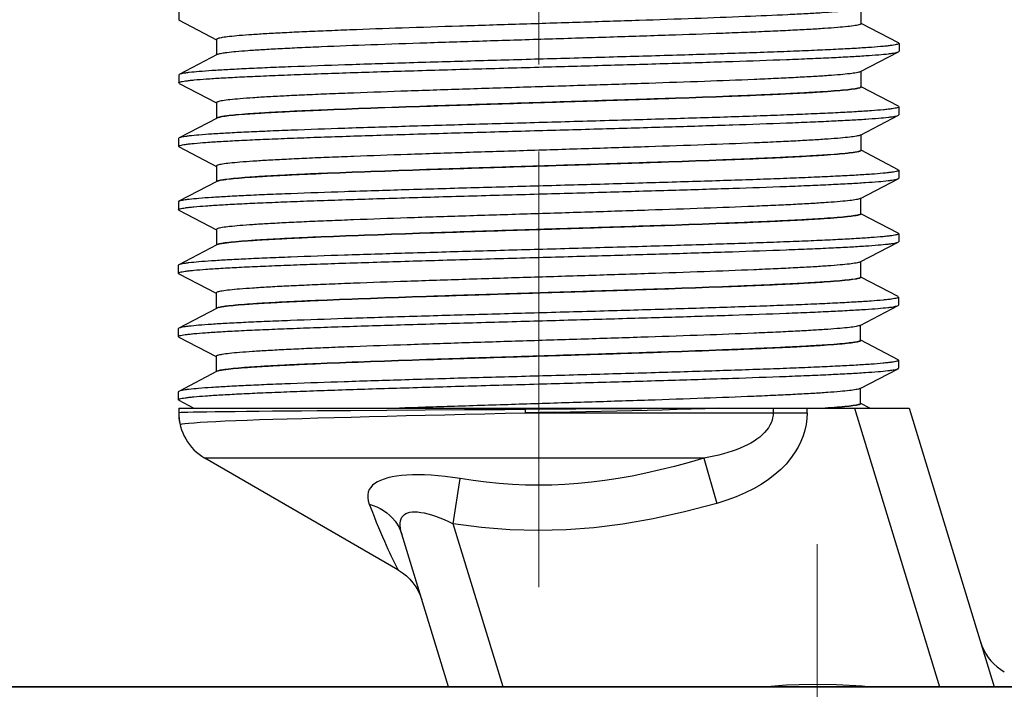
# Model space of a CAD drawing. Units: millimetres. Extents: x 72 to 8980, y -1552 to 626.
# Drawn here: x 8296 to 8325, y -418 to -399 of the extents above; entities that cross this region are included whole.
import ezdxf

# ---------------------------------------------------------------- set-up
doc = ezdxf.new("R2010")
doc.units = ezdxf.units.MM
doc.header["$MEASUREMENT"] = 0
doc.linetypes.add('CENTER', pattern=[2, 1.25, -0.25, 0.25, -0.25])
doc.layers.add('Centerline', color=4, linetype='CENTER', lineweight=15)
doc.layers.add('Wall_Floor', color=7, linetype='Continuous')

msp = doc.modelspace()

# ---------------------------------------------------------------- linework, layer by layer
for p, q in [((8320.554, -399.309), (8320.554, -398.864)), ((8300.942, -398.969), (8300.942, -399.195)), ((8300.956, -399.211), (8300.942, -399.195)), ((8300.956, -399.211), (8302.031, -399.771)), ((8321.629, -399.86), (8320.558, -399.302)), ((8302.031, -399.762), (8302.031, -400.207)), ((8321.629, -399.86), (8321.643, -399.876)), ((8321.643, -399.876), (8321.643, -400.103)), ((8302.047, -400.199), (8300.956, -400.768)), ((8320.538, -400.687), (8321.629, -400.118)), ((8321.629, -400.118), (8321.643, -400.103)), ((8300.956, -400.768), (8300.942, -400.783)), ((8300.942, -400.783), (8300.942, -401.01)), ((8320.538, -400.687), (8320.53, -400.69)), ((8320.554, -401.123), (8320.554, -400.678)), ((8300.956, -401.025), (8300.942, -401.01)), ((8300.956, -401.025), (8302.031, -401.586)), ((8321.625, -401.682), (8320.554, -401.123)), ((8302.031, -401.577), (8302.031, -402.022)), ((8321.625, -401.682), (8321.64, -401.697)), ((8321.64, -401.697), (8321.64, -401.924)), ((8302.044, -402.02), (8300.953, -402.589)), ((8320.534, -402.508), (8321.625, -401.939)), ((8321.625, -401.939), (8321.64, -401.924)), ((8300.953, -402.589), (8300.938, -402.604)), ((8300.938, -402.604), (8300.938, -402.831)), ((8320.534, -402.508), (8320.527, -402.512)), ((8320.551, -402.945), (8320.551, -402.5)), ((8300.953, -402.847), (8300.938, -402.831)), ((8300.953, -402.847), (8302.027, -403.407)), ((8321.622, -403.503), (8320.551, -402.945)), ((8302.027, -403.398), (8302.027, -403.843)), ((8320.531, -404.329), (8321.622, -403.761)), ((8321.622, -403.503), (8321.636, -403.518)), ((8321.622, -403.761), (8321.636, -403.745)), ((8321.636, -403.518), (8321.636, -403.745)), ((8302.04, -403.841), (8300.949, -404.41)), ((8320.531, -404.329), (8320.523, -404.333)), ((8320.547, -404.766), (8320.547, -404.321)), ((8300.949, -404.41), (8300.935, -404.426)), ((8300.935, -404.426), (8300.935, -404.652)), ((8300.949, -404.668), (8300.935, -404.652)), ((8300.949, -404.668), (8302.024, -405.228)), ((8321.618, -405.324), (8320.547, -404.766)), ((8302.024, -405.219), (8302.024, -405.664)), ((8321.618, -405.324), (8321.633, -405.34)), ((8321.633, -405.34), (8321.633, -405.566)), ((8302.037, -405.662), (8300.946, -406.231)), ((8320.527, -406.151), (8321.618, -405.582)), ((8321.618, -405.582), (8321.633, -405.566)), ((8300.946, -406.231), (8300.931, -406.247)), ((8300.931, -406.247), (8300.931, -406.474)), ((8320.527, -406.151), (8320.52, -406.154)), ((8320.544, -406.587), (8320.544, -406.142)), ((8300.946, -406.489), (8300.931, -406.474)), ((8300.946, -406.489), (8302.02, -407.049)), ((8321.614, -407.145), (8320.544, -406.587)), ((8302.02, -407.041), (8302.02, -407.486)), ((8321.614, -407.145), (8321.629, -407.161)), ((8321.629, -407.161), (8321.629, -407.388)), ((8320.523, -407.972), (8321.614, -407.403)), ((8321.614, -407.403), (8321.629, -407.388)), ((8302.033, -407.484), (8300.942, -408.053)), ((8320.523, -407.972), (8320.516, -407.975)), ((8320.54, -408.408), (8320.54, -407.963)), ((8300.942, -408.053), (8300.927, -408.068)), ((8300.927, -408.068), (8300.927, -408.295)), ((8300.942, -408.31), (8300.927, -408.295)), ((8300.942, -408.31), (8302.017, -408.87)), ((8321.615, -408.958), (8320.544, -408.4)), ((8302.017, -408.862), (8302.017, -409.307)), ((8321.615, -408.958), (8321.629, -408.974)), ((8321.629, -408.974), (8321.629, -409.201)), ((8302.033, -409.297), (8300.942, -409.866)), ((8320.524, -409.785), (8321.615, -409.216)), ((8321.615, -409.216), (8321.629, -409.201)), ((8300.942, -409.866), (8300.928, -409.881)), ((8300.928, -409.881), (8300.928, -410.108)), ((8320.524, -409.785), (8320.516, -409.788)), ((8320.54, -410.221), (8320.54, -409.776)), ((8300.942, -410.123), (8300.928, -410.108)), ((8300.942, -410.123), (8301.377, -410.35)), ((8320.806, -410.35), (8320.544, -410.213)), ((8300.943, -410.349), (8300.943, -410.484)), ((8300.943, -410.35), (8320.53, -410.35)), ((8300.959, -410.481), (8300.943, -410.484)), ((8300.943, -410.484), (8300.944, -410.551)), ((8301.377, -410.35), (8320.806, -410.35)), ((8306.928, -410.414), (8305.892, -410.421)), ((8308.021, -410.407), (8306.928, -410.414)), ((8310.908, -410.35), (8310.904, -410.388)), ((8311.742, -410.465), (8310.911, -410.484)), ((8310.911, -410.484), (8318.025, -410.484)), ((8311.742, -410.465), (8312.642, -410.444)), ((8312.642, -410.444), (8313.532, -410.423)), ((8314.252, -410.366), (8313.31, -410.372)), ((8315.167, -410.359), (8314.252, -410.366)), ((8318.025, -410.35), (8318.025, -410.484)), ((8318.025, -410.35), (8321.933, -410.35)), ((8318.025, -410.484), (8319.001, -410.484)), ((8319.001, -410.484), (8319.001, -410.35)), ((8320.364, -410.35), (8322.81, -418.35)), ((8321.933, -410.35), (8324.378, -418.35)), ((8300.982, -410.826), (8300.982, -410.826)), ((8316.033, -411.783), (8301.693, -411.783)), ((8307.244, -414.988), (8301.693, -411.783)), ((8316.033, -411.783), (8316.404, -413.082)), ((8308.831, -413.671), (8309.029, -412.372)), ((8310.262, -418.35), (8308.831, -413.671)), ((8308.693, -418.35), (8307.354, -413.969)), ((8286.793, -418.35), (8351.793, -418.35))]:
    msp.add_line(p, q)
for points in [[(8300.944, -410.551), (8300.95, -410.63), (8300.959, -410.708)], [(8305.892, -410.421), (8305.4, -410.425), (8304.926, -410.429), (8304.473, -410.432), (8304.041, -410.436), (8303.634, -410.439), (8303.251, -410.443), (8302.894, -410.446), (8302.565, -410.45), (8302.263, -410.453), (8301.99, -410.457), (8301.747, -410.46), (8301.535, -410.464), (8301.355, -410.467), (8301.207, -410.471), (8301.092, -410.474), (8301.009, -410.477), (8300.959, -410.481)], [(8300.982, -410.826), (8300.996, -410.814), (8301.043, -410.802), (8301.123, -410.79), (8301.237, -410.778), (8301.382, -410.766), (8301.56, -410.754), (8301.77, -410.742), (8302.01, -410.729), (8302.281, -410.717), (8302.581, -410.704), (8302.911, -410.692), (8303.268, -410.679), (8303.65, -410.667), (8304.056, -410.654), (8304.486, -410.642), (8304.938, -410.629), (8305.411, -410.616), (8305.902, -410.603), (8306.411, -410.59), (8306.936, -410.577), (8307.475, -410.564), (8308.027, -410.551), (8308.59, -410.537), (8309.162, -410.524), (8309.74, -410.511), (8310.324, -410.497), (8310.911, -410.484)], [(8310.904, -410.388), (8310.317, -410.392), (8309.734, -410.395), (8309.155, -410.399), (8308.021, -410.407)], [(8310.904, -410.388), (8310.903, -410.399), (8310.902, -410.409), (8310.901, -410.42), (8310.901, -410.431), (8310.901, -410.442), (8310.901, -410.452), (8310.902, -410.463), (8310.903, -410.474), (8310.904, -410.484)], [(8313.31, -410.372), (8312.352, -410.378), (8311.869, -410.382), (8310.904, -410.388)], [(8313.532, -410.423), (8313.971, -410.413), (8314.405, -410.402), (8314.833, -410.392), (8315.254, -410.381), (8315.667, -410.371), (8316.073, -410.36), (8316.469, -410.35)], [(8316.469, -410.35), (8315.611, -410.356), (8315.167, -410.359)], [(8318.025, -410.484), (8318.022, -410.553), (8318.011, -410.623), (8317.993, -410.694), (8317.966, -410.767), (8317.931, -410.839), (8317.888, -410.91), (8317.837, -410.98), (8317.778, -411.048), (8317.712, -411.114), (8317.639, -411.177), (8317.56, -411.237), (8317.475, -411.295), (8317.384, -411.35), (8317.287, -411.403), (8317.185, -411.452), (8317.077, -411.499), (8316.964, -411.543), (8316.846, -411.585), (8316.723, -411.624), (8316.596, -411.66), (8316.463, -411.695), (8316.324, -411.726), (8316.181, -411.756), (8316.033, -411.783)], [(8319.001, -410.484), (8318.994, -410.65), (8318.973, -410.816), (8318.937, -410.981), (8318.887, -411.145), (8318.823, -411.309), (8318.741, -411.472), (8318.643, -411.634), (8318.528, -411.796), (8318.395, -411.954), (8318.244, -412.108), (8318.074, -412.258), (8317.887, -412.401), (8317.682, -412.537), (8317.46, -412.665), (8317.22, -412.784), (8316.965, -412.892), (8316.692, -412.992), (8316.404, -413.082)], [(8300.959, -410.708), (8300.973, -410.785), (8300.982, -410.825)], [(8316.033, -411.783), (8315.607, -411.907), (8315.188, -412.021), (8314.777, -412.124), (8314.371, -412.216), (8313.97, -412.298), (8313.576, -412.368), (8313.187, -412.428), (8312.802, -412.476), (8312.421, -412.514), (8312.042, -412.541), (8311.664, -412.557), (8311.287, -412.562), (8310.91, -412.557), (8310.53, -412.54), (8310.153, -412.513), (8309.779, -412.476), (8309.405, -412.429), (8309.029, -412.372)], [(8309.029, -412.372), (8308.811, -412.339), (8308.599, -412.312), (8308.394, -412.291), (8308.197, -412.275), (8308.008, -412.266), (8307.828, -412.263), (8307.657, -412.264), (8307.497, -412.272), (8307.346, -412.284), (8307.205, -412.301), (8307.074, -412.324), (8306.954, -412.351), (8306.844, -412.383), (8306.745, -412.421), (8306.657, -412.463), (8306.58, -412.511), (8306.514, -412.564), (8306.46, -412.623), (8306.418, -412.688), (8306.389, -412.758), (8306.375, -412.835), (8306.375, -412.92), (8306.39, -413.011), (8306.42, -413.108)], [(8306.42, -413.108), (8306.527, -413.141), (8306.632, -413.182), (8306.734, -413.232), (8306.831, -413.289), (8306.923, -413.354), (8307.009, -413.426), (8307.088, -413.505), (8307.159, -413.591), (8307.222, -413.681), (8307.275, -413.775), (8307.319, -413.871), (8307.354, -413.969)], [(8306.42, -413.108), (8306.489, -413.288), (8306.557, -413.458), (8306.621, -413.619), (8306.683, -413.771), (8306.743, -413.913), (8306.799, -414.047), (8306.854, -414.171), (8306.905, -414.287), (8306.953, -414.394), (8306.998, -414.491), (8307.04, -414.58), (8307.078, -414.66), (8307.113, -414.73), (8307.143, -414.792), (8307.17, -414.845), (8307.193, -414.889), (8307.211, -414.925), (8307.225, -414.953), (8307.236, -414.973), (8307.242, -414.984), (8307.244, -414.988)], [(8316.404, -413.082), (8315.476, -413.326), (8314.578, -413.525), (8313.708, -413.678), (8312.876, -413.783), (8312.074, -413.843), (8311.271, -413.861), (8310.458, -413.839), (8309.644, -413.776), (8308.831, -413.671)], [(8307.354, -413.969), (8307.329, -413.879), (8307.313, -413.796), (8307.306, -413.72), (8307.306, -413.65), (8307.315, -413.587), (8307.332, -413.53), (8307.357, -413.481), (8307.389, -413.44), (8307.429, -413.405), (8307.474, -413.376), (8307.526, -413.355), (8307.586, -413.339), (8307.652, -413.33), (8307.726, -413.326), (8307.808, -413.33), (8307.898, -413.34), (8307.995, -413.357), (8308.098, -413.382), (8308.208, -413.413), (8308.323, -413.451), (8308.444, -413.496), (8308.569, -413.547), (8308.698, -413.605), (8308.831, -413.671)], [(8307.244, -414.988), (8307.263, -414.999), (8307.378, -415.076), (8307.486, -415.162), (8307.585, -415.258), (8307.675, -415.362), (8307.755, -415.474), (8307.824, -415.594), (8307.882, -415.719), (8307.928, -415.848)], [(8323.984, -417.059), (8324.024, -417.174), (8324.075, -417.288), (8324.135, -417.398), (8324.205, -417.503), (8324.284, -417.602), (8324.371, -417.694), (8324.464, -417.778), (8324.564, -417.853), (8324.668, -417.919)], [(8320.743, -418.35), (8320.579, -418.333), (8319.848, -418.288), (8319.135, -418.279), (8318.408, -418.305), (8317.843, -418.35)]]:
    msp.add_lwpolyline(points)
for end in [193.1613, 240.0003]:
    msp.add_arc((8302.443, -410.484), 1.5, 180, end)
for points, knots in [([(8320.486, -398.89), (8320.438, -398.903), (8320.314, -398.923), (8320.087, -398.949), (8319.782, -398.975), (8319.402, -399.002), (8318.949, -399.028), (8318.214, -399.066), (8317.15, -399.112), (8315.726, -399.166), (8314.145, -399.219), (8312.462, -399.272), (8310.738, -399.326), (8309.034, -399.38), (8307.41, -399.433), (8306.133, -399.479), (8305.195, -399.516), (8304.568, -399.543), (8304.002, -399.57), (8303.5, -399.597), (8303.068, -399.624), (8302.708, -399.65), (8302.426, -399.676), (8302.239, -399.7), (8302.13, -399.719), (8302.078, -399.733), (8302.046, -399.744), (8302.031, -399.757), (8302.031, -399.762)], [0, 0, 0, 0, 0.008056, 0.020421, 0.03701, 0.057684, 0.082268, 0.110539, 0.177131, 0.255103, 0.341689, 0.433819, 0.528222, 0.621548, 0.710484, 0.791874, 0.828825, 0.862833, 0.893597, 0.920847, 0.944338, 0.96387, 0.979268, 0.990416, 0.994371, 0.997248, 0.999075, 1, 1, 1, 1]), ([(8320.554, -399.309), (8320.554, -399.315), (8320.538, -399.328), (8320.506, -399.339), (8320.451, -399.353), (8320.338, -399.373), (8320.143, -399.397), (8319.849, -399.423), (8319.476, -399.45), (8319.027, -399.478), (8318.506, -399.505), (8317.918, -399.533), (8317.269, -399.56), (8316.299, -399.598), (8314.982, -399.645), (8313.311, -399.699), (8311.566, -399.754), (8309.811, -399.809), (8308.11, -399.863), (8306.527, -399.917), (8305.309, -399.964), (8304.437, -400.003), (8303.874, -400.03), (8303.38, -400.058), (8302.959, -400.085), (8302.615, -400.112), (8302.378, -400.136), (8302.23, -400.156), (8302.15, -400.169), (8302.091, -400.182), (8302.059, -400.193), (8302.047, -400.199)], [0, 0, 0, 0, 0.000946, 0.002838, 0.005822, 0.009924, 0.021484, 0.037456, 0.057699, 0.082038, 0.110244, 0.142064, 0.1772, 0.215331, 0.299136, 0.390387, 0.485711, 0.581588, 0.674475, 0.76094, 0.83779, 0.871705, 0.90219, 0.928959, 0.95177, 0.970415, 0.984728, 0.990224, 0.994598, 0.99785, 1, 1, 1, 1]), ([(8321.643, -399.876), (8321.643, -399.882), (8321.624, -399.896), (8321.587, -399.906), (8321.523, -399.921), (8321.437, -399.934), (8321.325, -399.948), (8321.129, -399.968), (8320.825, -399.992), (8320.392, -400.02), (8319.871, -400.048), (8319.268, -400.076), (8318.588, -400.104), (8317.838, -400.132), (8317.025, -400.16), (8316.156, -400.188), (8314.912, -400.227), (8313.286, -400.274), (8311.966, -400.311), (8311.293, -400.329)], [0, 0, 0, 0, 0.001821, 0.005677, 0.011826, 0.020308, 0.031128, 0.044265, 0.077368, 0.119334, 0.169754, 0.228162, 0.293985, 0.366604, 0.445313, 0.529368, 0.617941, 0.805231, 1, 1, 1, 1]), ([(8311.293, -400.329), (8310.642, -400.348), (8309.364, -400.383), (8307.506, -400.437), (8305.782, -400.491), (8304.46, -400.537), (8303.516, -400.574), (8302.909, -400.602), (8302.376, -400.629), (8301.924, -400.655), (8301.556, -400.682), (8301.304, -400.705), (8301.147, -400.725), (8301.063, -400.738), (8301.001, -400.751), (8300.968, -400.761), (8300.957, -400.768)], [0, 0, 0, 0, 0.188598, 0.370454, 0.539026, 0.688281, 0.753964, 0.812888, 0.864519, 0.908401, 0.944142, 0.971435, 0.981845, 0.990069, 0.996109, 1, 1, 1, 1]), ([(8311.293, -400.556), (8311.943, -400.538), (8313.221, -400.502), (8315.08, -400.449), (8316.803, -400.395), (8318.125, -400.349), (8319.069, -400.311), (8319.677, -400.284), (8320.209, -400.257), (8320.661, -400.23), (8321.029, -400.204), (8321.281, -400.18), (8321.438, -400.161), (8321.522, -400.148), (8321.584, -400.134), (8321.617, -400.124), (8321.629, -400.118)], [0, 0, 0, 0, 0.188598, 0.370458, 0.539034, 0.688293, 0.753975, 0.812895, 0.864523, 0.908403, 0.944144, 0.971435, 0.981845, 0.99007, 0.996109, 1, 1, 1, 1]), ([(8300.942, -401.01), (8300.942, -401.004), (8300.961, -400.99), (8300.998, -400.979), (8301.062, -400.965), (8301.148, -400.952), (8301.26, -400.938), (8301.456, -400.917), (8301.76, -400.893), (8302.193, -400.866), (8302.714, -400.838), (8303.317, -400.81), (8303.997, -400.782), (8304.747, -400.754), (8305.56, -400.725), (8306.429, -400.697), (8307.673, -400.659), (8309.299, -400.612), (8310.619, -400.575), (8311.293, -400.556)], [0, 0, 0, 0, 0.001822, 0.005677, 0.011825, 0.020308, 0.031129, 0.044266, 0.077369, 0.119334, 0.169752, 0.228158, 0.293979, 0.366597, 0.445307, 0.529363, 0.617937, 0.805233, 1, 1, 1, 1]), ([(8320.53, -400.69), (8320.517, -400.696), (8320.481, -400.707), (8320.383, -400.727), (8320.207, -400.75), (8319.936, -400.777), (8319.585, -400.804), (8319.157, -400.831), (8318.658, -400.858), (8318.091, -400.886), (8317.215, -400.924), (8315.994, -400.971), (8314.411, -401.025), (8312.714, -401.079), (8310.964, -401.133), (8309.227, -401.188), (8307.565, -401.242), (8306.256, -401.289), (8305.292, -401.326), (8304.648, -401.354), (8304.064, -401.381), (8303.547, -401.409), (8303.101, -401.436), (8302.73, -401.463), (8302.439, -401.49), (8302.246, -401.513), (8302.133, -401.533), (8302.079, -401.547), (8302.047, -401.558), (8302.031, -401.571), (8302.031, -401.577)], [0, 0, 0, 0, 0.002409, 0.00592, 0.01628, 0.031044, 0.05009, 0.073253, 0.100321, 0.131052, 0.165159, 0.242235, 0.328728, 0.421467, 0.517054, 0.611983, 0.702775, 0.786101, 0.823998, 0.858909, 0.89052, 0.918536, 0.942706, 0.962808, 0.978665, 0.990144, 0.994215, 0.997178, 0.999057, 1, 1, 1, 1]), ([(8320.551, -401.13), (8320.551, -401.136), (8320.535, -401.149), (8320.502, -401.16), (8320.447, -401.174), (8320.334, -401.194), (8320.14, -401.218), (8319.846, -401.244), (8319.472, -401.272), (8319.023, -401.299), (8318.502, -401.326), (8317.915, -401.354), (8317.266, -401.381), (8316.295, -401.42), (8314.978, -401.466), (8313.308, -401.521), (8311.563, -401.575), (8309.807, -401.63), (8308.107, -401.684), (8306.524, -401.739), (8305.305, -401.786), (8304.433, -401.824), (8303.87, -401.851), (8303.376, -401.879), (8302.955, -401.906), (8302.611, -401.933), (8302.375, -401.957), (8302.227, -401.977), (8302.147, -401.99), (8302.088, -402.004), (8302.056, -402.014), (8302.044, -402.02)], [0, 0, 0, 0, 0.000946, 0.002838, 0.005822, 0.009924, 0.021484, 0.037456, 0.057699, 0.082038, 0.110244, 0.142064, 0.1772, 0.215331, 0.299136, 0.390387, 0.485711, 0.581588, 0.674475, 0.76094, 0.83779, 0.871705, 0.90219, 0.928959, 0.95177, 0.970415, 0.984728, 0.990224, 0.994598, 0.99785, 1, 1, 1, 1]), ([(8320.554, -401.123), (8320.554, -401.129), (8320.538, -401.143), (8320.506, -401.153), (8320.451, -401.167), (8320.338, -401.187), (8320.143, -401.211), (8319.849, -401.238), (8319.476, -401.265), (8319.027, -401.292), (8318.506, -401.32), (8317.918, -401.347), (8317.269, -401.375), (8316.299, -401.413), (8314.982, -401.459), (8313.311, -401.514), (8311.566, -401.568), (8309.811, -401.623), (8308.11, -401.678), (8306.527, -401.732), (8305.309, -401.779), (8304.437, -401.817), (8303.874, -401.845), (8303.38, -401.872), (8302.959, -401.899), (8302.615, -401.926), (8302.378, -401.95), (8302.23, -401.97), (8302.15, -401.983), (8302.091, -401.997), (8302.059, -402.007), (8302.047, -402.013)], [0, 0, 0, 0, 0.000948, 0.002839, 0.005822, 0.009923, 0.021486, 0.037455, 0.057701, 0.082037, 0.110245, 0.142064, 0.1772, 0.215331, 0.299137, 0.390387, 0.485711, 0.581587, 0.674474, 0.760938, 0.837789, 0.871704, 0.902189, 0.928957, 0.95177, 0.970413, 0.984728, 0.990222, 0.994595, 0.997849, 1, 1, 1, 1]), ([(8321.64, -401.697), (8321.64, -401.703), (8321.62, -401.717), (8321.583, -401.728), (8321.52, -401.742), (8321.433, -401.755), (8321.322, -401.769), (8321.126, -401.789), (8320.821, -401.814), (8320.389, -401.841), (8319.868, -401.869), (8319.265, -401.897), (8318.585, -401.925), (8317.835, -401.953), (8317.021, -401.982), (8316.153, -402.01), (8314.909, -402.048), (8313.283, -402.095), (8311.962, -402.132), (8311.289, -402.151)], [0, 0, 0, 0, 0.001821, 0.005677, 0.011826, 0.020308, 0.031128, 0.044265, 0.077368, 0.119334, 0.169754, 0.228162, 0.293985, 0.366604, 0.445313, 0.529368, 0.617941, 0.805231, 1, 1, 1, 1]), ([(8311.289, -402.377), (8311.939, -402.359), (8313.217, -402.324), (8315.076, -402.27), (8316.799, -402.216), (8318.122, -402.17), (8319.066, -402.133), (8319.673, -402.105), (8320.205, -402.078), (8320.657, -402.052), (8321.025, -402.025), (8321.278, -402.002), (8321.435, -401.982), (8321.519, -401.969), (8321.58, -401.956), (8321.613, -401.946), (8321.625, -401.939)], [0, 0, 0, 0, 0.188598, 0.370458, 0.539034, 0.688293, 0.753975, 0.812895, 0.864523, 0.908403, 0.944144, 0.971435, 0.981845, 0.99007, 0.996109, 1, 1, 1, 1]), ([(8311.289, -402.151), (8310.639, -402.169), (8309.361, -402.204), (8307.502, -402.258), (8305.779, -402.312), (8304.457, -402.358), (8303.512, -402.396), (8302.905, -402.423), (8302.373, -402.45), (8301.921, -402.477), (8301.553, -402.503), (8301.3, -402.527), (8301.143, -402.546), (8301.059, -402.559), (8300.998, -402.572), (8300.965, -402.583), (8300.953, -402.589)], [0, 0, 0, 0, 0.188598, 0.370454, 0.539026, 0.688281, 0.753964, 0.812888, 0.864519, 0.908401, 0.944142, 0.971435, 0.981845, 0.990069, 0.996109, 1, 1, 1, 1]), ([(8300.938, -402.831), (8300.938, -402.825), (8300.958, -402.811), (8300.995, -402.801), (8301.058, -402.786), (8301.145, -402.773), (8301.256, -402.759), (8301.452, -402.739), (8301.757, -402.714), (8302.189, -402.687), (8302.71, -402.659), (8303.313, -402.631), (8303.993, -402.603), (8304.743, -402.575), (8305.557, -402.547), (8306.425, -402.519), (8307.669, -402.48), (8309.295, -402.433), (8310.616, -402.396), (8311.289, -402.377)], [0, 0, 0, 0, 0.001822, 0.005677, 0.011825, 0.020308, 0.031129, 0.044266, 0.077369, 0.119334, 0.169752, 0.228158, 0.293979, 0.366597, 0.445307, 0.529363, 0.617937, 0.805233, 1, 1, 1, 1]), ([(8320.527, -402.512), (8320.513, -402.518), (8320.478, -402.528), (8320.379, -402.548), (8320.204, -402.571), (8319.932, -402.598), (8319.581, -402.625), (8319.154, -402.652), (8318.654, -402.68), (8318.087, -402.707), (8317.211, -402.745), (8315.99, -402.792), (8314.408, -402.846), (8312.71, -402.9), (8310.961, -402.955), (8309.224, -403.009), (8307.562, -403.063), (8306.253, -403.11), (8305.289, -403.148), (8304.644, -403.175), (8304.06, -403.203), (8303.543, -403.23), (8303.098, -403.257), (8302.727, -403.284), (8302.435, -403.311), (8302.242, -403.335), (8302.13, -403.354), (8302.076, -403.368), (8302.043, -403.379), (8302.027, -403.392), (8302.027, -403.398)], [0, 0, 0, 0, 0.002409, 0.00592, 0.01628, 0.031044, 0.05009, 0.073253, 0.100321, 0.131052, 0.165159, 0.242235, 0.328728, 0.421467, 0.517054, 0.611983, 0.702775, 0.786101, 0.823998, 0.858909, 0.89052, 0.918536, 0.942706, 0.962808, 0.978665, 0.990144, 0.994215, 0.997178, 0.999057, 1, 1, 1, 1]), ([(8320.547, -402.951), (8320.547, -402.957), (8320.531, -402.971), (8320.498, -402.981), (8320.444, -402.995), (8320.331, -403.015), (8320.136, -403.039), (8319.842, -403.066), (8319.469, -403.093), (8319.02, -403.12), (8318.499, -403.148), (8317.911, -403.175), (8317.262, -403.203), (8316.292, -403.241), (8314.975, -403.287), (8313.304, -403.342), (8311.559, -403.396), (8309.804, -403.451), (8308.103, -403.506), (8306.52, -403.56), (8305.302, -403.607), (8304.43, -403.645), (8303.867, -403.673), (8303.372, -403.7), (8302.952, -403.727), (8302.608, -403.754), (8302.371, -403.778), (8302.223, -403.798), (8302.143, -403.811), (8302.084, -403.825), (8302.052, -403.835), (8302.04, -403.841)], [0, 0, 0, 0, 0.000946, 0.002838, 0.005822, 0.009924, 0.021484, 0.037456, 0.057699, 0.082038, 0.110244, 0.142064, 0.1772, 0.215331, 0.299136, 0.390387, 0.485711, 0.581588, 0.674475, 0.76094, 0.83779, 0.871705, 0.90219, 0.928959, 0.95177, 0.970415, 0.984728, 0.990224, 0.994598, 0.99785, 1, 1, 1, 1]), ([(8320.551, -402.945), (8320.551, -402.95), (8320.535, -402.964), (8320.502, -402.975), (8320.447, -402.989), (8320.334, -403.008), (8320.14, -403.032), (8319.846, -403.059), (8319.472, -403.086), (8319.023, -403.113), (8318.502, -403.141), (8317.915, -403.168), (8317.266, -403.196), (8316.295, -403.234), (8314.978, -403.281), (8313.308, -403.335), (8311.563, -403.39), (8309.807, -403.444), (8308.107, -403.499), (8306.524, -403.553), (8305.305, -403.6), (8304.433, -403.638), (8303.87, -403.666), (8303.376, -403.693), (8302.955, -403.72), (8302.611, -403.748), (8302.375, -403.771), (8302.227, -403.791), (8302.147, -403.805), (8302.088, -403.818), (8302.056, -403.828), (8302.044, -403.834)], [0, 0, 0, 0, 0.000948, 0.002839, 0.005822, 0.009923, 0.021486, 0.037455, 0.057701, 0.082037, 0.110245, 0.142064, 0.1772, 0.215331, 0.299137, 0.390387, 0.485711, 0.581587, 0.674474, 0.760938, 0.837789, 0.871704, 0.902189, 0.928957, 0.95177, 0.970413, 0.984728, 0.990222, 0.994595, 0.997849, 1, 1, 1, 1]), ([(8321.636, -403.518), (8321.636, -403.525), (8321.617, -403.538), (8321.58, -403.549), (8321.516, -403.563), (8321.43, -403.577), (8321.318, -403.591), (8321.122, -403.611), (8320.818, -403.635), (8320.385, -403.663), (8319.864, -403.69), (8319.261, -403.718), (8318.581, -403.746), (8317.831, -403.775), (8317.018, -403.803), (8316.149, -403.831), (8314.905, -403.869), (8313.279, -403.916), (8311.959, -403.953), (8311.285, -403.972)], [0, 0, 0, 0, 0.001821, 0.005677, 0.011826, 0.020308, 0.031128, 0.044265, 0.077368, 0.119334, 0.169754, 0.228162, 0.293985, 0.366604, 0.445313, 0.529368, 0.617941, 0.805231, 1, 1, 1, 1]), ([(8311.285, -404.199), (8311.936, -404.181), (8313.214, -404.145), (8315.072, -404.091), (8316.796, -404.038), (8318.118, -403.992), (8319.062, -403.954), (8319.67, -403.927), (8320.202, -403.9), (8320.654, -403.873), (8321.022, -403.846), (8321.274, -403.823), (8321.431, -403.803), (8321.515, -403.79), (8321.577, -403.777), (8321.61, -403.767), (8321.621, -403.761)], [0, 0, 0, 0, 0.188598, 0.370458, 0.539034, 0.688293, 0.753975, 0.812895, 0.864523, 0.908403, 0.944144, 0.971435, 0.981845, 0.99007, 0.996109, 1, 1, 1, 1]), ([(8311.285, -403.972), (8310.635, -403.99), (8309.357, -404.026), (8307.498, -404.079), (8305.775, -404.133), (8304.453, -404.179), (8303.509, -404.217), (8302.901, -404.244), (8302.369, -404.271), (8301.917, -404.298), (8301.549, -404.324), (8301.297, -404.348), (8301.14, -404.367), (8301.056, -404.381), (8300.994, -404.394), (8300.961, -404.404), (8300.949, -404.41)], [0, 0, 0, 0, 0.188598, 0.370454, 0.539026, 0.688281, 0.753964, 0.812888, 0.864519, 0.908401, 0.944142, 0.971435, 0.981845, 0.990069, 0.996109, 1, 1, 1, 1]), ([(8300.935, -404.652), (8300.935, -404.646), (8300.954, -404.632), (8300.991, -404.622), (8301.055, -404.607), (8301.141, -404.594), (8301.253, -404.58), (8301.449, -404.56), (8301.753, -404.536), (8302.186, -404.508), (8302.707, -404.48), (8303.31, -404.452), (8303.99, -404.424), (8304.74, -404.396), (8305.553, -404.368), (8306.422, -404.34), (8307.665, -404.301), (8309.292, -404.254), (8310.612, -404.218), (8311.285, -404.199)], [0, 0, 0, 0, 0.001822, 0.005677, 0.011825, 0.020308, 0.031129, 0.044266, 0.077369, 0.119334, 0.169752, 0.228158, 0.293979, 0.366597, 0.445307, 0.529363, 0.617937, 0.805233, 1, 1, 1, 1]), ([(8320.523, -404.333), (8320.51, -404.339), (8320.474, -404.349), (8320.376, -404.37), (8320.2, -404.393), (8319.929, -404.419), (8319.578, -404.446), (8319.15, -404.473), (8318.651, -404.501), (8318.084, -404.528), (8317.208, -404.566), (8315.987, -404.613), (8314.404, -404.667), (8312.707, -404.722), (8310.957, -404.776), (8309.22, -404.83), (8307.558, -404.885), (8306.249, -404.931), (8305.285, -404.969), (8304.64, -404.996), (8304.057, -405.024), (8303.54, -405.051), (8303.094, -405.078), (8302.723, -405.105), (8302.432, -405.132), (8302.239, -405.156), (8302.126, -405.175), (8302.072, -405.189), (8302.04, -405.2), (8302.024, -405.214), (8302.024, -405.219)], [0, 0, 0, 0, 0.002409, 0.00592, 0.01628, 0.031044, 0.05009, 0.073253, 0.100321, 0.131052, 0.165159, 0.242235, 0.328728, 0.421467, 0.517054, 0.611983, 0.702775, 0.786101, 0.823998, 0.858909, 0.89052, 0.918536, 0.942706, 0.962808, 0.978665, 0.990144, 0.994215, 0.997178, 0.999057, 1, 1, 1, 1]), ([(8320.544, -404.773), (8320.544, -404.778), (8320.527, -404.792), (8320.495, -404.803), (8320.44, -404.817), (8320.327, -404.836), (8320.133, -404.86), (8319.839, -404.887), (8319.465, -404.914), (8319.016, -404.941), (8318.495, -404.969), (8317.908, -404.996), (8317.259, -405.024), (8316.288, -405.062), (8314.971, -405.109), (8313.301, -405.163), (8311.556, -405.218), (8309.8, -405.272), (8308.1, -405.327), (8306.517, -405.381), (8305.298, -405.428), (8304.426, -405.466), (8303.863, -405.494), (8303.369, -405.521), (8302.948, -405.548), (8302.604, -405.576), (8302.368, -405.599), (8302.22, -405.619), (8302.14, -405.633), (8302.081, -405.646), (8302.049, -405.656), (8302.037, -405.662)], [0, 0, 0, 0, 0.000946, 0.002838, 0.005822, 0.009924, 0.021484, 0.037456, 0.057699, 0.082038, 0.110244, 0.142064, 0.1772, 0.215331, 0.299136, 0.390387, 0.485711, 0.581588, 0.674475, 0.76094, 0.83779, 0.871705, 0.90219, 0.928959, 0.95177, 0.970415, 0.984728, 0.990224, 0.994598, 0.99785, 1, 1, 1, 1]), ([(8320.547, -404.766), (8320.547, -404.772), (8320.531, -404.785), (8320.498, -404.796), (8320.444, -404.81), (8320.331, -404.83), (8320.136, -404.853), (8319.842, -404.88), (8319.469, -404.907), (8319.02, -404.935), (8318.499, -404.962), (8317.911, -404.99), (8317.262, -405.017), (8316.292, -405.055), (8314.975, -405.102), (8313.304, -405.156), (8311.559, -405.211), (8309.804, -405.265), (8308.103, -405.32), (8306.52, -405.374), (8305.302, -405.421), (8304.43, -405.46), (8303.867, -405.487), (8303.372, -405.514), (8302.952, -405.542), (8302.608, -405.569), (8302.371, -405.592), (8302.223, -405.612), (8302.143, -405.626), (8302.084, -405.639), (8302.052, -405.65), (8302.04, -405.656)], [0, 0, 0, 0, 0.000948, 0.002839, 0.005822, 0.009923, 0.021486, 0.037455, 0.057701, 0.082037, 0.110245, 0.142064, 0.1772, 0.215331, 0.299137, 0.390387, 0.485711, 0.581587, 0.674474, 0.760938, 0.837789, 0.871704, 0.902189, 0.928957, 0.95177, 0.970413, 0.984728, 0.990222, 0.994595, 0.997849, 1, 1, 1, 1]), ([(8321.633, -405.34), (8321.633, -405.346), (8321.613, -405.359), (8321.576, -405.37), (8321.513, -405.385), (8321.426, -405.398), (8321.315, -405.412), (8321.118, -405.432), (8320.814, -405.456), (8320.381, -405.484), (8319.861, -405.512), (8319.258, -405.54), (8318.578, -405.568), (8317.827, -405.596), (8317.014, -405.624), (8316.146, -405.652), (8314.902, -405.69), (8313.275, -405.738), (8311.955, -405.774), (8311.282, -405.793)], [0, 0, 0, 0, 0.001821, 0.005677, 0.011826, 0.020308, 0.031128, 0.044265, 0.077368, 0.119334, 0.169754, 0.228162, 0.293985, 0.366604, 0.445313, 0.529368, 0.617941, 0.805231, 1, 1, 1, 1]), ([(8311.282, -406.02), (8311.932, -406.002), (8313.21, -405.966), (8315.069, -405.912), (8316.792, -405.859), (8318.115, -405.813), (8319.059, -405.775), (8319.666, -405.748), (8320.198, -405.721), (8320.65, -405.694), (8321.018, -405.667), (8321.27, -405.644), (8321.428, -405.624), (8321.512, -405.611), (8321.573, -405.598), (8321.606, -405.588), (8321.618, -405.582)], [0, 0, 0, 0, 0.188598, 0.370458, 0.539034, 0.688293, 0.753975, 0.812895, 0.864523, 0.908403, 0.944144, 0.971435, 0.981845, 0.99007, 0.996109, 1, 1, 1, 1]), ([(8300.931, -406.474), (8300.931, -406.467), (8300.951, -406.454), (8300.987, -406.443), (8301.051, -406.429), (8301.138, -406.415), (8301.249, -406.401), (8301.445, -406.381), (8301.749, -406.357), (8302.182, -406.329), (8302.703, -406.301), (8303.306, -406.273), (8303.986, -406.245), (8304.736, -406.217), (8305.55, -406.189), (8306.418, -406.161), (8307.662, -406.123), (8309.288, -406.076), (8310.609, -406.039), (8311.282, -406.02)], [0, 0, 0, 0, 0.001822, 0.005677, 0.011825, 0.020308, 0.031129, 0.044266, 0.077369, 0.119334, 0.169752, 0.228158, 0.293979, 0.366597, 0.445307, 0.529363, 0.617937, 0.805233, 1, 1, 1, 1]), ([(8311.282, -405.793), (8310.631, -405.811), (8309.354, -405.847), (8307.495, -405.901), (8305.772, -405.954), (8304.449, -406), (8303.505, -406.038), (8302.898, -406.065), (8302.366, -406.092), (8301.914, -406.119), (8301.546, -406.146), (8301.293, -406.169), (8301.136, -406.189), (8301.052, -406.202), (8300.991, -406.215), (8300.958, -406.225), (8300.946, -406.231)], [0, 0, 0, 0, 0.188598, 0.370454, 0.539026, 0.688281, 0.753964, 0.812888, 0.864519, 0.908401, 0.944142, 0.971435, 0.981845, 0.990069, 0.996109, 1, 1, 1, 1]), ([(8320.52, -406.154), (8320.506, -406.16), (8320.471, -406.17), (8320.372, -406.191), (8320.197, -406.214), (8319.925, -406.241), (8319.574, -406.268), (8319.147, -406.295), (8318.647, -406.322), (8318.08, -406.349), (8317.204, -406.388), (8315.983, -406.434), (8314.401, -406.488), (8312.703, -406.543), (8310.954, -406.597), (8309.216, -406.652), (8307.555, -406.706), (8306.246, -406.752), (8305.282, -406.79), (8304.637, -406.818), (8304.053, -406.845), (8303.536, -406.872), (8303.09, -406.9), (8302.72, -406.927), (8302.428, -406.953), (8302.235, -406.977), (8302.123, -406.997), (8302.069, -407.011), (8302.036, -407.021), (8302.02, -407.035), (8302.02, -407.041)], [0, 0, 0, 0, 0.002409, 0.00592, 0.01628, 0.031044, 0.05009, 0.073253, 0.100321, 0.131052, 0.165159, 0.242235, 0.328728, 0.421467, 0.517054, 0.611983, 0.702775, 0.786101, 0.823998, 0.858909, 0.89052, 0.918536, 0.942706, 0.962808, 0.978665, 0.990144, 0.994215, 0.997178, 0.999057, 1, 1, 1, 1]), ([(8320.54, -406.594), (8320.54, -406.6), (8320.524, -406.613), (8320.491, -406.624), (8320.437, -406.638), (8320.324, -406.658), (8320.129, -406.681), (8319.835, -406.708), (8319.462, -406.735), (8319.013, -406.763), (8318.492, -406.79), (8317.904, -406.818), (8317.255, -406.845), (8316.285, -406.883), (8314.968, -406.93), (8313.297, -406.984), (8311.552, -407.039), (8309.797, -407.093), (8308.096, -407.148), (8306.513, -407.202), (8305.295, -407.249), (8304.423, -407.288), (8303.86, -407.315), (8303.365, -407.342), (8302.945, -407.37), (8302.601, -407.397), (8302.364, -407.42), (8302.216, -407.44), (8302.136, -407.454), (8302.077, -407.467), (8302.045, -407.478), (8302.033, -407.484)], [0, 0, 0, 0, 0.000946, 0.002838, 0.005822, 0.009924, 0.021484, 0.037456, 0.057699, 0.082038, 0.110244, 0.142064, 0.1772, 0.215331, 0.299136, 0.390387, 0.485711, 0.581588, 0.674475, 0.76094, 0.83779, 0.871705, 0.90219, 0.928959, 0.95177, 0.970415, 0.984728, 0.990224, 0.994598, 0.99785, 1, 1, 1, 1]), ([(8320.544, -406.587), (8320.544, -406.593), (8320.527, -406.606), (8320.495, -406.617), (8320.44, -406.631), (8320.327, -406.651), (8320.133, -406.675), (8319.839, -406.701), (8319.465, -406.729), (8319.016, -406.756), (8318.495, -406.783), (8317.908, -406.811), (8317.259, -406.838), (8316.288, -406.876), (8314.971, -406.923), (8313.301, -406.978), (8311.556, -407.032), (8309.8, -407.087), (8308.1, -407.141), (8306.517, -407.196), (8305.298, -407.242), (8304.426, -407.281), (8303.863, -407.308), (8303.369, -407.336), (8302.948, -407.363), (8302.604, -407.39), (8302.368, -407.414), (8302.22, -407.434), (8302.14, -407.447), (8302.081, -407.46), (8302.049, -407.471), (8302.037, -407.477)], [0, 0, 0, 0, 0.000948, 0.002839, 0.005822, 0.009923, 0.021486, 0.037455, 0.057701, 0.082037, 0.110245, 0.142064, 0.1772, 0.215331, 0.299137, 0.390387, 0.485711, 0.581587, 0.674474, 0.760938, 0.837789, 0.871704, 0.902189, 0.928957, 0.95177, 0.970413, 0.984728, 0.990222, 0.994595, 0.997849, 1, 1, 1, 1]), ([(8321.629, -407.161), (8321.629, -407.167), (8321.609, -407.181), (8321.573, -407.191), (8321.509, -407.206), (8321.423, -407.219), (8321.311, -407.233), (8321.115, -407.253), (8320.811, -407.277), (8320.378, -407.305), (8319.857, -407.333), (8319.254, -407.361), (8318.574, -407.389), (8317.824, -407.417), (8317.011, -407.445), (8316.142, -407.473), (8314.898, -407.512), (8313.272, -407.559), (8311.951, -407.596), (8311.278, -407.614)], [0, 0, 0, 0, 0.001821, 0.005677, 0.011826, 0.020308, 0.031128, 0.044265, 0.077368, 0.119334, 0.169754, 0.228162, 0.293985, 0.366604, 0.445313, 0.529368, 0.617941, 0.805231, 1, 1, 1, 1]), ([(8311.278, -407.841), (8311.929, -407.823), (8313.206, -407.787), (8315.065, -407.734), (8316.789, -407.68), (8318.111, -407.634), (8319.055, -407.596), (8319.662, -407.569), (8320.195, -407.542), (8320.647, -407.515), (8321.015, -407.489), (8321.267, -407.465), (8321.424, -407.446), (8321.508, -407.432), (8321.569, -407.419), (8321.603, -407.409), (8321.614, -407.403)], [0, 0, 0, 0, 0.188598, 0.370458, 0.539034, 0.688293, 0.753975, 0.812895, 0.864523, 0.908403, 0.944144, 0.971435, 0.981845, 0.99007, 0.996109, 1, 1, 1, 1]), ([(8311.278, -407.614), (8310.628, -407.633), (8309.35, -407.668), (8307.491, -407.722), (8305.768, -407.775), (8304.446, -407.822), (8303.502, -407.859), (8302.894, -407.886), (8302.362, -407.913), (8301.91, -407.94), (8301.542, -407.967), (8301.29, -407.99), (8301.133, -408.01), (8301.048, -408.023), (8300.987, -408.036), (8300.954, -408.046), (8300.942, -408.053)], [0, 0, 0, 0, 0.188598, 0.370454, 0.539026, 0.688281, 0.753964, 0.812888, 0.864519, 0.908401, 0.944142, 0.971435, 0.981845, 0.990069, 0.996109, 1, 1, 1, 1]), ([(8300.927, -408.295), (8300.927, -408.289), (8300.947, -408.275), (8300.984, -408.264), (8301.048, -408.25), (8301.134, -408.237), (8301.246, -408.223), (8301.442, -408.202), (8301.746, -408.178), (8302.179, -408.151), (8302.699, -408.123), (8303.303, -408.095), (8303.983, -408.067), (8304.733, -408.039), (8305.546, -408.01), (8306.415, -407.982), (8307.658, -407.944), (8309.285, -407.897), (8310.605, -407.86), (8311.278, -407.841)], [0, 0, 0, 0, 0.001822, 0.005677, 0.011825, 0.020308, 0.031129, 0.044266, 0.077369, 0.119334, 0.169752, 0.228158, 0.293979, 0.366597, 0.445307, 0.529363, 0.617937, 0.805233, 1, 1, 1, 1]), ([(8320.516, -407.975), (8320.503, -407.981), (8320.467, -407.992), (8320.369, -408.012), (8320.193, -408.035), (8319.922, -408.062), (8319.571, -408.089), (8319.143, -408.116), (8318.644, -408.143), (8318.077, -408.171), (8317.2, -408.209), (8315.98, -408.255), (8314.397, -408.31), (8312.7, -408.364), (8310.95, -408.418), (8309.213, -408.473), (8307.551, -408.527), (8306.242, -408.573), (8305.278, -408.611), (8304.633, -408.639), (8304.05, -408.666), (8303.533, -408.694), (8303.087, -408.721), (8302.716, -408.748), (8302.425, -408.774), (8302.231, -408.798), (8302.119, -408.818), (8302.065, -408.832), (8302.033, -408.843), (8302.017, -408.856), (8302.017, -408.862)], [0, 0, 0, 0, 0.002409, 0.00592, 0.01628, 0.031044, 0.05009, 0.073253, 0.100321, 0.131052, 0.165159, 0.242235, 0.328728, 0.421467, 0.517054, 0.611983, 0.702775, 0.786101, 0.823998, 0.858909, 0.89052, 0.918536, 0.942706, 0.962808, 0.978665, 0.990144, 0.994215, 0.997178, 0.999057, 1, 1, 1, 1]), ([(8320.54, -408.407), (8320.54, -408.413), (8320.524, -408.426), (8320.491, -408.437), (8320.437, -408.451), (8320.324, -408.471), (8320.129, -408.495), (8319.835, -408.521), (8319.462, -408.548), (8319.013, -408.576), (8318.492, -408.603), (8317.904, -408.631), (8317.255, -408.658), (8316.285, -408.696), (8314.968, -408.743), (8313.297, -408.797), (8311.552, -408.852), (8309.797, -408.907), (8308.096, -408.961), (8306.513, -409.016), (8305.295, -409.062), (8304.423, -409.101), (8303.86, -409.128), (8303.366, -409.156), (8302.945, -409.183), (8302.601, -409.21), (8302.364, -409.234), (8302.216, -409.254), (8302.136, -409.267), (8302.077, -409.28), (8302.045, -409.291), (8302.033, -409.297)], [0, 0, 0, 0, 0.000946, 0.002838, 0.005822, 0.009924, 0.021484, 0.037456, 0.057699, 0.082038, 0.110244, 0.142064, 0.1772, 0.215331, 0.299136, 0.390387, 0.485711, 0.581588, 0.674475, 0.76094, 0.83779, 0.871705, 0.90219, 0.928959, 0.95177, 0.970415, 0.984728, 0.990224, 0.994598, 0.99785, 1, 1, 1, 1]), ([(8320.54, -408.408), (8320.54, -408.414), (8320.524, -408.427), (8320.491, -408.438), (8320.437, -408.452), (8320.324, -408.472), (8320.129, -408.496), (8319.835, -408.523), (8319.462, -408.55), (8319.013, -408.577), (8318.492, -408.605), (8317.904, -408.632), (8317.255, -408.66), (8316.285, -408.698), (8314.968, -408.744), (8313.297, -408.799), (8311.552, -408.853), (8309.797, -408.908), (8308.096, -408.962), (8306.513, -409.017), (8305.295, -409.064), (8304.423, -409.102), (8303.86, -409.129), (8303.365, -409.157), (8302.945, -409.184), (8302.601, -409.211), (8302.364, -409.235), (8302.216, -409.255), (8302.136, -409.268), (8302.077, -409.282), (8302.045, -409.292), (8302.033, -409.298)], [0, 0, 0, 0, 0.000948, 0.002839, 0.005822, 0.009923, 0.021486, 0.037455, 0.057701, 0.082037, 0.110245, 0.142064, 0.1772, 0.215331, 0.299137, 0.390387, 0.485711, 0.581587, 0.674474, 0.760938, 0.837789, 0.871704, 0.902189, 0.928957, 0.95177, 0.970413, 0.984728, 0.990222, 0.994595, 0.997849, 1, 1, 1, 1]), ([(8320.544, -408.4), (8320.544, -408.406), (8320.528, -408.419), (8320.495, -408.43), (8320.44, -408.444), (8320.327, -408.464), (8320.133, -408.488), (8319.839, -408.514), (8319.465, -408.542), (8319.016, -408.569), (8318.495, -408.596), (8317.908, -408.624), (8317.259, -408.651), (8316.288, -408.69), (8314.971, -408.736), (8313.301, -408.791), (8311.556, -408.845), (8309.8, -408.9), (8308.1, -408.954), (8306.517, -409.009), (8305.299, -409.056), (8304.426, -409.094), (8303.863, -409.121), (8303.369, -409.149), (8302.948, -409.176), (8302.604, -409.203), (8302.368, -409.227), (8302.22, -409.247), (8302.14, -409.26), (8302.081, -409.274), (8302.049, -409.284), (8302.037, -409.29)], [0, 0, 0, 0, 0.000948, 0.002839, 0.005822, 0.009923, 0.021486, 0.037455, 0.057701, 0.082037, 0.110245, 0.142064, 0.1772, 0.215331, 0.299137, 0.390387, 0.485711, 0.581587, 0.674474, 0.760938, 0.837789, 0.871704, 0.902189, 0.928957, 0.95177, 0.970413, 0.984728, 0.990222, 0.994595, 0.997849, 1, 1, 1, 1]), ([(8321.629, -408.974), (8321.629, -408.98), (8321.61, -408.994), (8321.573, -409.004), (8321.509, -409.019), (8321.423, -409.032), (8321.311, -409.046), (8321.115, -409.066), (8320.811, -409.091), (8320.378, -409.118), (8319.857, -409.146), (8319.254, -409.174), (8318.574, -409.202), (8317.824, -409.23), (8317.011, -409.258), (8316.142, -409.286), (8314.898, -409.325), (8313.272, -409.372), (8311.952, -409.409), (8311.279, -409.427)], [0, 0, 0, 0, 0.001821, 0.005677, 0.011826, 0.020308, 0.031128, 0.044265, 0.077368, 0.119334, 0.169754, 0.228162, 0.293985, 0.366604, 0.445313, 0.529368, 0.617941, 0.805231, 1, 1, 1, 1]), ([(8311.279, -409.427), (8310.628, -409.446), (8309.35, -409.481), (8307.492, -409.535), (8305.768, -409.589), (8304.446, -409.635), (8303.502, -409.672), (8302.894, -409.7), (8302.362, -409.727), (8301.91, -409.753), (8301.542, -409.78), (8301.29, -409.803), (8301.133, -409.823), (8301.049, -409.836), (8300.987, -409.849), (8300.954, -409.859), (8300.942, -409.866)], [0, 0, 0, 0, 0.188598, 0.370454, 0.539026, 0.688281, 0.753964, 0.812888, 0.864519, 0.908401, 0.944142, 0.971435, 0.981845, 0.990069, 0.996109, 1, 1, 1, 1]), ([(8311.279, -409.654), (8311.929, -409.636), (8313.207, -409.6), (8315.066, -409.547), (8316.789, -409.493), (8318.111, -409.447), (8319.055, -409.409), (8319.663, -409.382), (8320.195, -409.355), (8320.647, -409.328), (8321.015, -409.302), (8321.267, -409.278), (8321.424, -409.259), (8321.508, -409.246), (8321.57, -409.232), (8321.603, -409.222), (8321.615, -409.216)], [0, 0, 0, 0, 0.188598, 0.370458, 0.539034, 0.688293, 0.753975, 0.812895, 0.864523, 0.908403, 0.944144, 0.971435, 0.981845, 0.99007, 0.996109, 1, 1, 1, 1]), ([(8300.928, -410.108), (8300.928, -410.102), (8300.947, -410.088), (8300.984, -410.077), (8301.048, -410.063), (8301.134, -410.05), (8301.246, -410.036), (8301.442, -410.016), (8301.746, -409.991), (8302.179, -409.964), (8302.7, -409.936), (8303.303, -409.908), (8303.983, -409.88), (8304.733, -409.852), (8305.546, -409.823), (8306.415, -409.795), (8307.659, -409.757), (8309.285, -409.71), (8310.605, -409.673), (8311.279, -409.654)], [0, 0, 0, 0, 0.001822, 0.005677, 0.011825, 0.020308, 0.031129, 0.044266, 0.077369, 0.119334, 0.169752, 0.228158, 0.293979, 0.366597, 0.445307, 0.529363, 0.617937, 0.805233, 1, 1, 1, 1]), ([(8320.516, -409.788), (8320.503, -409.794), (8320.467, -409.805), (8320.369, -409.825), (8320.193, -409.848), (8319.922, -409.875), (8319.571, -409.902), (8319.143, -409.929), (8318.644, -409.956), (8318.077, -409.984), (8317.201, -410.022), (8315.98, -410.069), (8314.397, -410.123), (8312.7, -410.177), (8310.95, -410.231), (8309.213, -410.286), (8307.993, -410.326), (8307.359, -410.347), (8307.285, -410.35)], [0, 0, 0, 0, 0.0024095, 0.0059199, 0.0162801, 0.0310436, 0.0500897, 0.0732534, 0.100321, 0.1310519, 0.1651586, 0.2422348, 0.3287276, 0.4214673, 0.5170541, 0.6119834, 0.702775, 0.7146494, 0.7146494, 0.7146494, 0.7146494]), ([(8320.544, -410.213), (8320.544, -410.219), (8320.528, -410.232), (8320.495, -410.243), (8320.44, -410.257), (8320.327, -410.277), (8320.133, -410.301), (8319.85, -410.327), (8319.637, -410.342), (8319.523, -410.35)], [0, 0, 0, 0, 0.00094794, 0.0028394, 0.00582224, 0.00992306, 0.02148605, 0.03745519, 0.05595272, 0.05595272, 0.05595272, 0.05595272]), ([(8320.54, -410.22), (8320.54, -410.226), (8320.524, -410.239), (8320.492, -410.25), (8320.437, -410.264), (8320.324, -410.284), (8320.129, -410.308), (8319.878, -410.33), (8319.698, -410.344), (8319.617, -410.35)], [0, 0, 0, 0, 0.00094641, 0.00283771, 0.00582231, 0.00992421, 0.02148408, 0.03745619, 0.05070199, 0.05070199, 0.05070199, 0.05070199]), ([(8320.54, -410.221), (8320.54, -410.227), (8320.524, -410.241), (8320.491, -410.251), (8320.437, -410.265), (8320.324, -410.285), (8320.129, -410.309), (8319.885, -410.331), (8319.711, -410.345), (8319.635, -410.35)], [0, 0, 0, 0, 0.00094794, 0.0028394, 0.00582224, 0.00992306, 0.02148605, 0.03745519, 0.04968814, 0.04968814, 0.04968814, 0.04968814])]:
    msp.add_open_spline(points, degree=3, knots=knots)
at = {"layer": 'Centerline', "ltscale": 10}
for points in [[(8311.293, -415.484), (8311.293, -385.25)], [(8319.293, -466.75), (8319.293, -413.35)]]:
    msp.add_lwpolyline(points, dxfattribs=at)
at = {"layer": 'Wall_Floor', "color": 100}
msp.add_line((8452.043, -418.35), (7821.543, -418.35), dxfattribs=at)

doc.saveas('drawing.dxf')
